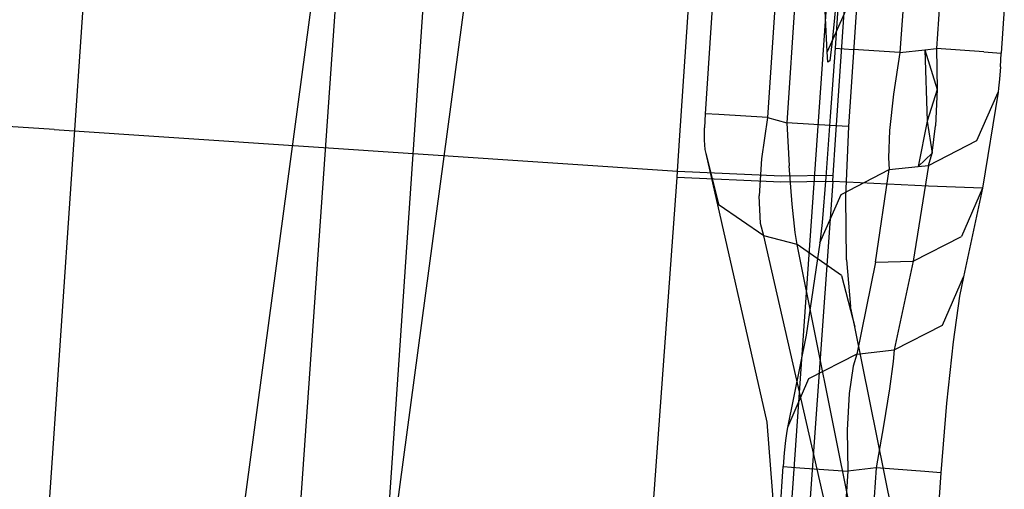
# Model space of a CAD drawing. Units: millimetres. Extents: x -1441 to 1524, y 835 to 8441.
# Drawn here: x 1025 to 1028, y 2315 to 2316 of the extents above; entities that cross this region are included whole.
import ezdxf

# ---------------------------------------------------------------- set-up
doc = ezdxf.new("R2010")
doc.units = ezdxf.units.MM
doc.layers.add('1', color=7, linetype='CONTINUOUS', true_color=0xffffff)

msp = doc.modelspace()

# ---------------------------------------------------------------- linework, layer by layer
at = {"layer": '1', "color": 18, "linetype": 'CONTINUOUS'}
for p, q in [((1027.658362, 2333.987179, 2009.206077), (1026.313186, 2314.329118, 2009.245381)), ((1027.658362, 2333.987179, 2009.206077), (1026.313186, 2314.329118, 2009.245381)), ((1025.503397, 2314.262122, 2010.150895), (1026.841208, 2333.812634, 2010.111582)), ((1025.503397, 2314.262122, 2010.150895), (1026.841208, 2333.812634, 2010.111582)), ((1027.535081, 2323.423594, 1998.884544), (1026.313186, 2314.329118, 2009.245381)), ((1027.535081, 2323.423594, 1998.884544), (1026.313186, 2314.329118, 2009.245381)), ((1027.125716, 2323.084086, 1998.544797), (1025.904775, 2313.987464, 2008.88966)), ((1027.125716, 2323.084086, 1998.544797), (1025.904775, 2313.987464, 2008.88966)), ((1025.534093, 2306.223298, 1975.005379), (1026.214719, 2315.917224, 1974.986658)), ((1025.534093, 2306.223298, 1975.005379), (1026.214719, 2315.917224, 1974.986658)), ((1027.103186, 2315.852135, 1972.904667), (1027.082682, 2315.54696, 1972.905263)), ((1027.103186, 2315.852135, 1972.904667), (1027.082682, 2315.54696, 1972.905263)), ((1027.250767, 2315.843314, 1973.123655), (1027.230263, 2315.537661, 1973.12437)), ((1027.250767, 2315.843314, 1973.123655), (1027.230263, 2315.537661, 1973.12437)), ((1027.37236, 2315.836877, 1973.850593), (1026.709718, 2306.422791, 1973.874001)), ((1027.37236, 2315.836877, 1973.850593), (1026.709718, 2306.422791, 1973.874001)), ((1027.022958, 2315.495461, 1962.562189), (1027.045965, 2315.834731, 1962.554798)), ((1027.022958, 2315.495461, 1962.562189), (1027.045965, 2315.834731, 1962.554798)), ((1027.297378, 2315.840214, 1973.135933), (1027.276278, 2315.52574, 1973.136529)), ((1027.297378, 2315.840214, 1973.135933), (1027.276278, 2315.52574, 1973.136529)), ((1027.371645, 2315.693825, 1969.468221), (1027.365685, 2315.828055, 1969.852075)), ((1027.371645, 2315.693825, 1969.468221), (1027.365685, 2315.828055, 1969.852075)), ((1027.393937, 2315.82424, 1968.946561), (1027.384877, 2315.725774, 1969.066605)), ((1027.393937, 2315.82424, 1968.946561), (1027.384877, 2315.725774, 1969.066605)), ((1027.398825, 2315.821856, 1967.941508), (1027.390718, 2315.702409, 1967.941746)), ((1027.398825, 2315.821856, 1967.941508), (1027.390718, 2315.702409, 1967.941746)), ((1027.42362, 2315.516442, 1973.357782), (1027.444601, 2315.830916, 1973.357186)), ((1027.42362, 2315.516442, 1973.357782), (1027.444601, 2315.830916, 1973.357186)), ((1027.422547, 2315.806597, 1969.429597), (1027.371645, 2315.693825, 1969.468221)), ((1027.422547, 2315.806597, 1969.429597), (1027.371645, 2315.693825, 1969.468221)), ((1027.391672, 2315.485448, 1962.973699), (1027.413607, 2315.810889, 1962.966666)), ((1027.391672, 2315.485448, 1962.973699), (1027.413607, 2315.810889, 1962.966666)), ((1027.552485, 2315.811127, 1967.745051), (1027.544379, 2315.69168, 1967.745289)), ((1027.552485, 2315.811127, 1967.745051), (1027.544379, 2315.69168, 1967.745289)), ((1027.638078, 2315.806121, 1967.724785), (1027.630925, 2315.701216, 1967.725024)), ((1027.638078, 2315.806121, 1967.724785), (1027.630925, 2315.701216, 1967.725024)), ((1027.791739, 2315.795392, 1967.526063), (1027.784586, 2315.690249, 1967.526302)), ((1027.791739, 2315.795392, 1967.526063), (1027.784586, 2315.690249, 1967.526302)), ((1027.384877, 2315.725774, 1969.066605), (1027.377844, 2315.672606, 1969.212517)), ((1027.384877, 2315.725774, 1969.066605), (1027.377844, 2315.672606, 1969.212517)), ((1027.390718, 2315.702409, 1967.941746), (1027.379394, 2315.540522, 1967.914924)), ((1027.390718, 2315.702409, 1967.941746), (1027.379394, 2315.540522, 1967.914924)), ((1027.390718, 2315.702409, 1967.941746), (1027.433157, 2315.699309, 1967.816576)), ((1027.390718, 2315.702409, 1967.941746), (1027.433157, 2315.699309, 1967.816576)), ((1027.373195, 2315.669507, 1969.369039), (1027.371645, 2315.693825, 1969.468221)), ((1027.373195, 2315.669507, 1969.369039), (1027.371645, 2315.693825, 1969.468221)), ((1027.544379, 2315.69168, 1967.745289), (1027.433157, 2315.699309, 1967.816576)), ((1027.544379, 2315.69168, 1967.745289), (1027.433157, 2315.699309, 1967.816576)), ((1027.544379, 2315.69168, 1967.745289), (1027.52912, 2315.593451, 1967.731103)), ((1027.544379, 2315.69168, 1967.745289), (1027.52912, 2315.593451, 1967.731103)), ((1027.544379, 2315.69168, 1967.745289), (1027.603745, 2315.698117, 1967.731342)), ((1027.544379, 2315.69168, 1967.745289), (1027.603745, 2315.698117, 1967.731342)), ((1027.603745, 2315.698117, 1967.731342), (1027.630925, 2315.701216, 1967.725024)), ((1027.603745, 2315.698117, 1967.731342), (1027.630925, 2315.701216, 1967.725024)), ((1027.603745, 2315.698117, 1967.731342), (1027.632713, 2315.604657, 1967.706785)), ((1027.603745, 2315.698117, 1967.731342), (1027.608633, 2315.529555, 1967.673406)), ((1027.742863, 2315.693349, 1967.652902), (1027.630925, 2315.701216, 1967.725024)), ((1027.742863, 2315.693349, 1967.652902), (1027.630925, 2315.701216, 1967.725024)), ((1027.630925, 2315.701216, 1967.725024), (1027.632713, 2315.604657, 1967.706785)), ((1027.630925, 2315.701216, 1967.725024), (1027.632713, 2315.604657, 1967.706785)), ((1027.742863, 2315.693349, 1967.652902), (1027.784586, 2315.690249, 1967.526302)), ((1027.742863, 2315.693349, 1967.652902), (1027.784586, 2315.690249, 1967.526302)), ((1027.782321, 2315.657824, 1967.520818), (1027.784586, 2315.690249, 1967.526302)), ((1027.782321, 2315.657824, 1967.520818), (1027.784586, 2315.690249, 1967.526302)), ((1027.377844, 2315.672606, 1969.212517), (1027.373195, 2315.669507, 1969.369039)), ((1027.377844, 2315.672606, 1969.212517), (1027.373195, 2315.669507, 1969.369039)), ((1027.782321, 2315.657824, 1967.520818), (1027.780056, 2315.628976, 1967.504725)), ((1027.782321, 2315.657824, 1967.520818), (1027.780056, 2315.628976, 1967.504725)), ((1027.780056, 2315.628976, 1967.504725), (1027.778029, 2315.607518, 1967.480287)), ((1027.780056, 2315.628976, 1967.504725), (1027.778029, 2315.607518, 1967.480287)), ((1025.539637, 2315.50929, 1962.178692), (1024.061918, 2315.608472, 1961.792096)), ((1025.539637, 2315.50929, 1962.178692), (1024.061918, 2315.608472, 1961.792096)), ((1027.52912, 2315.593451, 1967.731103), (1027.519822, 2315.506905, 1967.684016)), ((1027.52912, 2315.593451, 1967.731103), (1027.519822, 2315.506905, 1967.684016)), ((1027.632713, 2315.604657, 1967.706785), (1027.608633, 2315.529555, 1967.673406)), ((1027.632713, 2315.604657, 1967.706785), (1027.629018, 2315.518349, 1967.658147)), ((1027.632713, 2315.604657, 1967.706785), (1027.629018, 2315.518349, 1967.658147)), ((1027.726889, 2315.483779, 1967.501506), (1027.776957, 2315.597981, 1967.460141)), ((1027.726889, 2315.483779, 1967.501506), (1027.776957, 2315.597981, 1967.460141)), ((1027.776957, 2315.597981, 1967.460141), (1027.740121, 2315.370768, 1966.790304)), ((1027.776957, 2315.597981, 1967.460141), (1027.740121, 2315.370768, 1966.790304)), ((1027.778029, 2315.607518, 1967.480287), (1027.776957, 2315.597981, 1967.460141)), ((1027.778029, 2315.607518, 1967.480287), (1027.776957, 2315.597981, 1967.460141)), ((1027.082682, 2315.54696, 1972.905263), (1027.081251, 2315.513819, 1972.89978)), ((1027.082682, 2315.54696, 1972.905263), (1027.081251, 2315.513819, 1972.89978)), ((1027.115226, 2315.545052, 1973.042712), (1027.082682, 2315.54696, 1972.905263)), ((1027.115226, 2315.545052, 1973.042712), (1027.082682, 2315.54696, 1972.905263)), ((1027.230263, 2315.537661, 1973.12437), (1027.115226, 2315.545052, 1973.042712)), ((1027.230263, 2315.537661, 1973.12437), (1027.115226, 2315.545052, 1973.042712)), ((1027.379394, 2315.540522, 1967.914924), (1027.368784, 2315.396518, 1967.835888)), ((1027.379394, 2315.540522, 1967.914924), (1027.368784, 2315.396518, 1967.835888)), ((1027.230263, 2315.537661, 1973.12437), (1027.216077, 2315.440148, 1973.105296)), ((1027.230263, 2315.537661, 1973.12437), (1027.216077, 2315.440148, 1973.105296)), ((1027.230263, 2315.537661, 1973.12437), (1027.276278, 2315.52574, 1973.136529)), ((1027.230263, 2315.537661, 1973.12437), (1027.276278, 2315.52574, 1973.136529)), ((1027.391911, 2315.518349, 1973.219141), (1027.276278, 2315.52574, 1973.136529)), ((1027.391911, 2315.518349, 1973.219141), (1027.276278, 2315.52574, 1973.136529)), ((1027.276278, 2315.52574, 1973.136529), (1027.281761, 2315.42322, 1973.122701)), ((1027.276278, 2315.52574, 1973.136529), (1027.281761, 2315.42322, 1973.122701)), ((1027.42362, 2315.516442, 1973.357782), (1027.391911, 2315.518349, 1973.219141)), ((1027.42362, 2315.516442, 1973.357782), (1027.391911, 2315.518349, 1973.219141)), ((1027.416348, 2315.349787, 1973.330125), (1027.42362, 2315.516442, 1973.357782)), ((1027.416348, 2315.349787, 1973.330125), (1027.42362, 2315.516442, 1973.357782)), ((1027.608633, 2315.529555, 1967.673406), (1027.587414, 2315.422028, 1967.532739)), ((1027.608633, 2315.529555, 1967.673406), (1027.620554, 2315.453738, 1967.585787)), ((1027.620554, 2315.453738, 1967.585787), (1027.629018, 2315.518349, 1967.658147)), ((1027.620554, 2315.453738, 1967.585787), (1027.629018, 2315.518349, 1967.658147)), ((1025.539637, 2315.50929, 1962.178692), (1027.017236, 2315.410584, 1962.565407)), ((1025.539637, 2315.50929, 1962.178692), (1027.017236, 2315.410584, 1962.565407)), ((1027.017236, 2315.410584, 1962.565407), (1027.022958, 2315.495461, 1962.562189)), ((1027.017236, 2315.410584, 1962.565407), (1027.022958, 2315.495461, 1962.562189)), ((1027.08137, 2315.484017, 1972.883686), (1027.081251, 2315.513819, 1972.89978)), ((1027.08137, 2315.484017, 1972.883686), (1027.081251, 2315.513819, 1972.89978)), ((1027.519822, 2315.506905, 1967.684016), (1027.5172, 2315.442771, 1967.610583)), ((1027.519822, 2315.506905, 1967.684016), (1027.5172, 2315.442771, 1967.610583)), ((1027.083039, 2315.461844, 1972.859129), (1027.08137, 2315.484017, 1972.883686)), ((1027.083039, 2315.461844, 1972.859129), (1027.08137, 2315.484017, 1972.883686)), ((1027.38595, 2315.401524, 1962.976918), (1027.391672, 2315.485448, 1962.973699)), ((1027.38595, 2315.401524, 1962.976918), (1027.391672, 2315.485448, 1962.973699)), ((1027.612448, 2315.424651, 1967.526898), (1027.726889, 2315.483779, 1967.501506)), ((1027.612448, 2315.424651, 1967.526898), (1027.726889, 2315.483779, 1967.501506)), ((1027.084947, 2315.452307, 1972.839102), (1027.083039, 2315.461844, 1972.859129)), ((1027.084947, 2315.452307, 1972.839102), (1027.083039, 2315.461844, 1972.859129)), ((1027.229548, 2314.816207, 1970.997915), (1027.084947, 2315.452307, 1972.839102)), ((1027.229548, 2314.816207, 1970.997915), (1027.084947, 2315.452307, 1972.839102)), ((1027.11606, 2315.330476, 1972.884402), (1027.084947, 2315.452307, 1972.839102)), ((1027.11606, 2315.330476, 1972.884402), (1027.084947, 2315.452307, 1972.839102)), ((1027.587414, 2315.422028, 1967.532739), (1027.620554, 2315.453738, 1967.585787)), ((1027.612448, 2315.424651, 1967.526898), (1027.620554, 2315.453738, 1967.585787)), ((1027.612448, 2315.424651, 1967.526898), (1027.620554, 2315.453738, 1967.585787)), ((1027.216077, 2315.440148, 1973.105296), (1027.210474, 2315.352648, 1973.055109)), ((1027.216077, 2315.440148, 1973.105296), (1027.210474, 2315.352648, 1973.055109)), ((1027.288795, 2315.332621, 1973.075733), (1027.281761, 2315.42322, 1973.122701)), ((1027.288795, 2315.332621, 1973.075733), (1027.281761, 2315.42322, 1973.122701)), ((1027.5172, 2315.442771, 1967.610583), (1027.519226, 2315.414399, 1967.548713)), ((1027.5172, 2315.442771, 1967.610583), (1027.519226, 2315.414399, 1967.548713)), ((1027.612448, 2315.424651, 1967.526898), (1027.57585, 2315.197438, 1966.859922)), ((1027.612448, 2315.424651, 1967.526898), (1027.57585, 2315.197438, 1966.859922)), ((1027.587414, 2315.422028, 1967.532739), (1027.612448, 2315.424651, 1967.526898)), ((1027.587414, 2315.422028, 1967.532739), (1027.612448, 2315.424651, 1967.526898)), ((1027.016282, 2315.395802, 1962.566003), (1027.017236, 2315.410584, 1962.565407)), ((1027.016282, 2315.395802, 1962.566003), (1027.017236, 2315.410584, 1962.565407)), ((1027.017236, 2315.410584, 1962.565407), (1027.263403, 2315.399617, 1962.715611)), ((1027.017236, 2315.410584, 1962.565407), (1027.263403, 2315.399617, 1962.715611)), ((1027.263403, 2315.399617, 1962.715611), (1027.38595, 2315.401524, 1962.976918)), ((1027.263403, 2315.399617, 1962.715611), (1027.38595, 2315.401524, 1962.976918)), ((1027.384996, 2315.386742, 1962.977394), (1027.38595, 2315.401524, 1962.976918)), ((1027.384996, 2315.386742, 1962.977394), (1027.38595, 2315.401524, 1962.976918)), ((1027.404904, 2315.355271, 1967.573628), (1027.519226, 2315.414399, 1967.548713)), ((1027.404904, 2315.355271, 1967.573628), (1027.519226, 2315.414399, 1967.548713)), ((1027.486563, 2315.195292, 1966.904864), (1027.519226, 2315.414399, 1967.548713)), ((1027.486563, 2315.195292, 1966.904864), (1027.519226, 2315.414399, 1967.548713)), ((1027.519226, 2315.414399, 1967.548713), (1027.587414, 2315.422028, 1967.532739)), ((1027.519226, 2315.414399, 1967.548713), (1027.587414, 2315.422028, 1967.532739)), ((1026.507449, 2308.369412, 1962.834157), (1027.016282, 2315.395802, 1962.566003)), ((1026.507449, 2308.369412, 1962.834157), (1027.016282, 2315.395802, 1962.566003)), ((1027.384996, 2315.386742, 1962.977394), (1026.882664, 2308.29451, 1963.258949)), ((1027.384996, 2315.386742, 1962.977394), (1026.882664, 2308.29451, 1963.258949)), ((1027.26233, 2315.384835, 1962.716207), (1027.016282, 2315.395802, 1962.566003)), ((1027.26233, 2315.384835, 1962.716207), (1027.016282, 2315.395802, 1962.566003)), ((1027.384996, 2315.386742, 1962.977394), (1027.26233, 2315.384835, 1962.716207)), ((1027.384996, 2315.386742, 1962.977394), (1027.26233, 2315.384835, 1962.716207)), ((1027.368784, 2315.396518, 1967.835888), (1027.359724, 2315.289229, 1967.715248)), ((1027.368784, 2315.396518, 1967.835888), (1027.359724, 2315.289229, 1967.715248)), ((1027.61209, 2315.375298, 1964.881763), (1027.384996, 2315.386742, 1962.977394)), ((1027.61209, 2315.375298, 1964.881763), (1027.384996, 2315.386742, 1962.977394)), ((1027.21417, 2315.286607, 1972.980604), (1027.210474, 2315.352648, 1973.055109)), ((1027.21417, 2315.286607, 1972.980604), (1027.210474, 2315.352648, 1973.055109)), ((1027.354836, 2315.241307, 1967.614636), (1027.404904, 2315.355271, 1967.573628)), ((1027.354836, 2315.241307, 1967.614636), (1027.404904, 2315.355271, 1967.573628)), ((1027.740121, 2315.370768, 1966.790304), (1027.61209, 2315.375298, 1964.881763)), ((1027.740121, 2315.370768, 1966.790304), (1027.61209, 2315.375298, 1964.881763)), ((1027.740121, 2315.370768, 1966.790304), (1027.690411, 2315.256089, 1966.832384)), ((1027.740121, 2315.370768, 1966.790304), (1027.690411, 2315.256089, 1966.832384)), ((1027.740121, 2315.370768, 1966.790304), (1027.694702, 2315.160722, 1966.168627)), ((1027.740121, 2315.370768, 1966.790304), (1027.694702, 2315.160722, 1966.168627)), ((1027.22156, 2315.257281, 1972.920761), (1027.11606, 2315.330476, 1972.884402)), ((1027.22156, 2315.257281, 1972.920761), (1027.11606, 2315.330476, 1972.884402)), ((1027.296185, 2315.265387, 1973.001942), (1027.288795, 2315.332621, 1973.075733)), ((1027.296185, 2315.265387, 1973.001942), (1027.288795, 2315.332621, 1973.075733)), ((1027.41766, 2315.201014, 1973.248705), (1027.416348, 2315.349787, 1973.330125)), ((1027.41766, 2315.201014, 1973.248705), (1027.416348, 2315.349787, 1973.330125)), ((1027.22156, 2315.257281, 1972.920761), (1027.21417, 2315.286607, 1972.980604)), ((1027.22156, 2315.257281, 1972.920761), (1027.21417, 2315.286607, 1972.980604)), ((1027.359724, 2315.289229, 1967.715248), (1027.354836, 2315.241307, 1967.614636)), ((1027.359724, 2315.289229, 1967.715248), (1027.354836, 2315.241307, 1967.614636)), ((1027.300715, 2315.237015, 1972.941741), (1027.296185, 2315.265387, 1973.001942)), ((1027.300715, 2315.237015, 1972.941741), (1027.296185, 2315.265387, 1973.001942)), ((1027.367234, 2314.621657, 1971.071705), (1027.22156, 2315.257281, 1972.920761)), ((1027.367234, 2314.621657, 1971.071705), (1027.22156, 2315.257281, 1972.920761)), ((1027.300715, 2315.237015, 1972.941741), (1027.22156, 2315.257281, 1972.920761)), ((1027.300715, 2315.237015, 1972.941741), (1027.22156, 2315.257281, 1972.920761)), ((1027.494192, 2314.276904, 1970.149502), (1027.300715, 2315.237015, 1972.941741)), ((1027.494192, 2314.276904, 1970.149502), (1027.300715, 2315.237015, 1972.941741)), ((1027.406216, 2315.163821, 1972.978458), (1027.300715, 2315.237015, 1972.941741)), ((1027.406216, 2315.163821, 1972.978458), (1027.300715, 2315.237015, 1972.941741)), ((1027.354836, 2315.241307, 1967.614636), (1027.322173, 2315.021962, 1966.973528)), ((1027.354836, 2315.241307, 1967.614636), (1027.322173, 2315.021962, 1966.973528)), ((1027.57585, 2315.197438, 1966.859922), (1027.690411, 2315.256089, 1966.832384)), ((1027.57585, 2315.197438, 1966.859922), (1027.690411, 2315.256089, 1966.832384)), ((1027.41766, 2315.201014, 1973.248705), (1027.427197, 2315.089911, 1973.12437)), ((1027.41766, 2315.201014, 1973.248705), (1027.427197, 2315.089911, 1973.12437)), ((1027.486563, 2315.195292, 1966.904864), (1027.442098, 2314.977378, 1966.261491)), ((1027.486563, 2315.195292, 1966.904864), (1027.442098, 2314.977378, 1966.261491)), ((1027.486563, 2315.195292, 1966.904864), (1027.57585, 2315.197438, 1966.859922)), ((1027.486563, 2315.195292, 1966.904864), (1027.57585, 2315.197438, 1966.859922)), ((1027.57585, 2315.197438, 1966.859922), (1027.530551, 2314.987153, 1966.240868)), ((1027.57585, 2315.197438, 1966.859922), (1027.530551, 2314.987153, 1966.240868)), ((1027.406216, 2315.163821, 1972.978458), (1027.437329, 2315.041989, 1973.024115)), ((1027.406216, 2315.163821, 1972.978458), (1027.437329, 2315.041989, 1973.024115)), ((1027.64535, 2315.045804, 1966.211542), (1027.694702, 2315.160722, 1966.168627)), ((1027.64535, 2315.045804, 1966.211542), (1027.694702, 2315.160722, 1966.168627)), ((1027.694702, 2315.160722, 1966.168627), (1027.685642, 2315.114707, 1966.070041)), ((1027.694702, 2315.160722, 1966.168627), (1027.685642, 2315.114707, 1966.070041)), ((1027.685642, 2315.114707, 1966.070041), (1027.670383, 2315.006465, 1965.946421)), ((1027.685642, 2315.114707, 1966.070041), (1027.670383, 2315.006465, 1965.946421)), ((1027.437329, 2315.041989, 1973.024115), (1027.427197, 2315.089911, 1973.12437)), ((1027.437329, 2315.041989, 1973.024115), (1027.427197, 2315.089911, 1973.12437)), ((1027.632236, 2314.082831, 1970.219836), (1027.437329, 2315.041989, 1973.024115)), ((1027.632236, 2314.082831, 1970.219836), (1027.437329, 2315.041989, 1973.024115)), ((1027.530551, 2314.987153, 1966.240868), (1027.64535, 2315.045804, 1966.211542)), ((1027.530551, 2314.987153, 1966.240868), (1027.64535, 2315.045804, 1966.211542)), ((1027.322173, 2315.021962, 1966.973528), (1027.277827, 2314.803809, 1966.333017)), ((1027.322173, 2315.021962, 1966.973528), (1027.277827, 2314.803809, 1966.333017)), ((1027.670383, 2315.006465, 1965.946421), (1027.654886, 2314.860791, 1965.86524)), ((1027.670383, 2315.006465, 1965.946421), (1027.654886, 2314.860791, 1965.86524)), ((1027.442098, 2314.977378, 1966.261491), (1027.530551, 2314.987153, 1966.240868)), ((1027.442098, 2314.977378, 1966.261491), (1027.530551, 2314.987153, 1966.240868)), ((1027.530551, 2314.987153, 1966.240868), (1027.528405, 2314.959973, 1966.181263)), ((1027.530551, 2314.987153, 1966.240868), (1027.528405, 2314.959973, 1966.181263)), ((1027.442098, 2314.977378, 1966.261491), (1027.327299, 2314.918727, 1966.29034)), ((1027.442098, 2314.977378, 1966.261491), (1027.327299, 2314.918727, 1966.29034)), ((1027.442098, 2314.977378, 1966.261491), (1027.433395, 2314.949006, 1966.202959)), ((1027.442098, 2314.977378, 1966.261491), (1027.433395, 2314.949006, 1966.202959)), ((1027.528405, 2314.959973, 1966.181263), (1027.519822, 2314.895123, 1966.107354)), ((1027.528405, 2314.959973, 1966.181263), (1027.519822, 2314.895123, 1966.107354)), ((1027.433395, 2314.949006, 1966.202959), (1027.423859, 2314.884156, 1966.129526)), ((1027.433395, 2314.949006, 1966.202959), (1027.423859, 2314.884156, 1966.129526)), ((1027.327299, 2314.918727, 1966.29034), (1027.277827, 2314.803809, 1966.333017)), ((1027.327299, 2314.918727, 1966.29034), (1027.277827, 2314.803809, 1966.333017)), ((1027.519822, 2314.895123, 1966.107354), (1027.505755, 2314.807147, 1966.060147)), ((1027.519822, 2314.895123, 1966.107354), (1027.505755, 2314.807147, 1966.060147)), ((1027.423859, 2314.884156, 1966.129526), (1027.419567, 2314.797372, 1966.080174)), ((1027.423859, 2314.884156, 1966.129526), (1027.419567, 2314.797372, 1966.080174)), ((1027.654886, 2314.860791, 1965.86524), (1027.641535, 2314.696282, 1965.837702)), ((1027.654886, 2314.860791, 1965.86524), (1027.641535, 2314.696282, 1965.837702)), ((1027.279139, 2314.184874, 1969.150409), (1027.229548, 2314.816207, 1970.997915)), ((1027.279139, 2314.184874, 1969.150409), (1027.229548, 2314.816207, 1970.997915)), ((1027.276158, 2314.794511, 1966.313347), (1027.273297, 2314.772815, 1966.288909)), ((1027.276158, 2314.794511, 1966.313347), (1027.273297, 2314.772815, 1966.288909)), ((1027.277827, 2314.803809, 1966.333017), (1027.276158, 2314.794511, 1966.313347)), ((1027.277827, 2314.803809, 1966.333017), (1027.276158, 2314.794511, 1966.313347)), ((1027.419567, 2314.797372, 1966.080174), (1027.421117, 2314.699858, 1966.061577)), ((1027.419567, 2314.797372, 1966.080174), (1027.421117, 2314.699858, 1966.061577)), ((1027.505755, 2314.807147, 1966.060147), (1027.488351, 2314.707488, 1966.045842)), ((1027.505755, 2314.807147, 1966.060147), (1027.488351, 2314.707488, 1966.045842)), ((1027.273297, 2314.772815, 1966.288909), (1027.270317, 2314.743727, 1966.272935)), ((1027.273297, 2314.772815, 1966.288909), (1027.270317, 2314.743727, 1966.272935)), ((1027.270317, 2314.743727, 1966.272935), (1027.267814, 2314.711064, 1966.267571)), ((1027.270317, 2314.743727, 1966.272935), (1027.267814, 2314.711064, 1966.267571)), ((1027.246952, 2314.411134, 1966.268167), (1027.267814, 2314.711064, 1966.267571)), ((1027.246952, 2314.411134, 1966.268167), (1027.267814, 2314.711064, 1966.267571)), ((1027.267814, 2314.711064, 1966.267571), (1027.307034, 2314.707965, 1966.13656)), ((1027.267814, 2314.711064, 1966.267571), (1027.307034, 2314.707965, 1966.13656)), ((1027.307034, 2314.707965, 1966.13656), (1027.421117, 2314.699858, 1966.061577)), ((1027.307034, 2314.707965, 1966.13656), (1027.421117, 2314.699858, 1966.061577)), ((1027.421117, 2314.699858, 1966.061577), (1027.400255, 2314.400166, 1966.062173)), ((1027.421117, 2314.699858, 1966.061577), (1027.400255, 2314.400166, 1966.062173)), ((1027.488351, 2314.707488, 1966.045842), (1027.414203, 2313.647956, 1966.048107)), ((1027.488351, 2314.707488, 1966.045842), (1027.414203, 2313.647956, 1966.048107)), ((1027.488351, 2314.707488, 1966.045842), (1027.421117, 2314.699858, 1966.061577)), ((1027.488351, 2314.707488, 1966.045842), (1027.421117, 2314.699858, 1966.061577)), ((1027.60303, 2314.699382, 1965.970024), (1027.488351, 2314.707488, 1966.045842)), ((1027.60303, 2314.699382, 1965.970024), (1027.488351, 2314.707488, 1966.045842)), ((1027.641535, 2314.696282, 1965.837702), (1027.60303, 2314.699382, 1965.970024)), ((1027.641535, 2314.696282, 1965.837702), (1027.60303, 2314.699382, 1965.970024)), ((1027.641535, 2314.696282, 1965.837702), (1027.567506, 2313.63675, 1965.839729)), ((1027.641535, 2314.696282, 1965.837702), (1027.567506, 2313.63675, 1965.839729))]:
    msp.add_line(p, q, dxfattribs=at)

doc.saveas('drawing.dxf')
